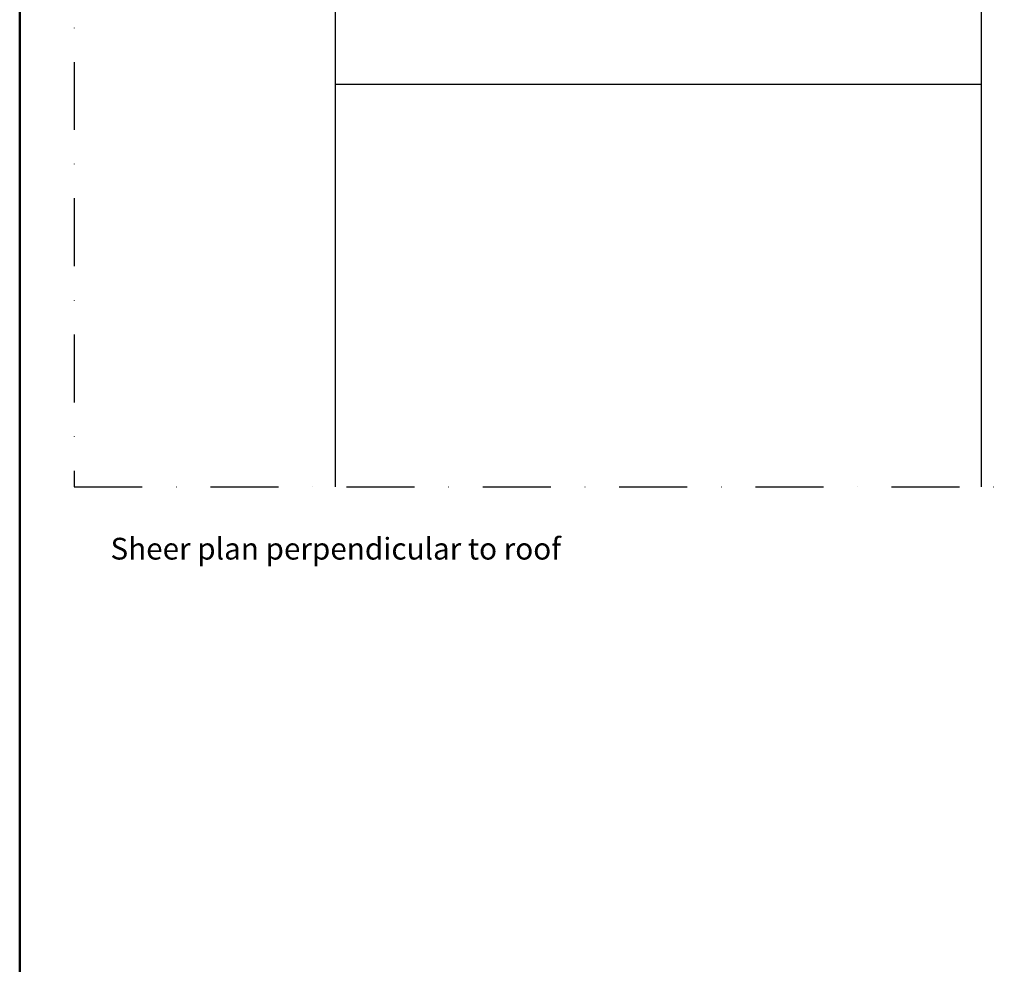
# Model space of a CAD drawing. Units: millimetres. Extents: x -50 to 2150, y -50 to 1535.
# Drawn here: x 130 to 492, y 743 to 1090 of the extents above; entities that cross this region are included whole.
import ezdxf

# ---------------------------------------------------------------- set-up
doc = ezdxf.new("R2010")
doc.units = ezdxf.units.MM
doc.header["$LTSCALE"] = 50
doc.header["$MEASUREMENT"] = 0
doc.linetypes.add('DASHDOT', pattern=[1, 0.5, -0.25, 0, -0.25])
doc.layers.get('0').update_dxf_attribs({"linetype": 'CONTINUOUS'})
for name, color, linetype in [('logo', 1, 'CONTINUOUS'), ('RAMMER', 7, 'CONTINUOUS'), ('VELUX_INFO', 7, 'CONTINUOUS'), ('VELUX_ROOFINGMATERIAL', 3, 'CONTINUOUS'), ('VELUX_TEXT_ENGLISH', 7, 'CONTINUOUS')]:
    doc.layers.add(name, color=color, linetype=linetype)
doc.layers.add('R-H cont 0.50', color=7, linetype='CONTINUOUS', lineweight=50)
doc.styles.add('Verdana', font='verdana.TTF')
doc.styles.add('Verdana fed', font='verdanab.TTF')

# ---------------------------------------------------------------- blocks, each defined once
blk = doc.blocks.new('frame')
at = {"layer": 'R-H cont 0.50'}
blk.add_lwpolyline([(26, 289), (414, 289), (414, 8), (26, 8)], close=True, dxfattribs=at)
blk = doc.blocks.new('VELUX frame 3')
at = {"layer": 'logo', "xscale": 5, "yscale": 5, "zscale": 5}
blk.add_blockref('frame', (50, 50), dxfattribs=at)
at = {"color": 7}
for tag, p, style in [('DATE', (1789.32, 167.56), 'Verdana fed'), ('TEXT', (1425.61, 158.85), 'Verdana'), ('TEXT', (1425.61, 138.85), 'Verdana'), ('TEXT', (1425.61, 118.85), 'Verdana'), ('TEXT', (1425.61, 98.85), 'Verdana'), ('SCO', (1795.64, 96.8), 'Verdana fed')]:
    blk.add_attdef(tag, p, '', height=8, dxfattribs=dict(at, style=style))
at = {"style": 'Verdana'}
for tag, p in [('0', (2012.41, 147.23)), ('A', (1883.37, 147.23)), ('B', (1883.37, 126.94)), ('1', (2012.41, 126.94))]:
    blk.add_attdef(tag, p, '', height=12, dxfattribs=at)

msp = doc.modelspace()

# ---------------------------------------------------------------- linework, layer by layer
at = {"layer": 'VELUX_INFO', "color": 1, "linetype": 'DASHDOT'}
msp.add_lwpolyline([(150, 918.07), (519.46, 918.07), (583.35, 981.95), (583.35, 1425), (150, 1425)], close=True, dxfattribs=at)
at = {"layer": 'VELUX_ROOFINGMATERIAL'}
for p, q in [((246.17, 918.07), (246.17, 1425)), ((483.67, 918.07), (483.67, 1425)), ((246.17, 1066.13), (483.67, 1066.13))]:
    msp.add_line(p, q, dxfattribs=at)

# ---------------------------------------------------------------- block references
at = {"layer": 'RAMMER'}
msp.add_blockref('VELUX frame 3', (-50, -50), dxfattribs=at)

# ---------------------------------------------------------------- texts
at = {"layer": 'VELUX_TEXT_ENGLISH', "style": 'Verdana'}
msp.add_text('Sheer plan perpendicular to roof', height=8, dxfattribs=at).set_placement((163.38, 891.34))

doc.saveas('drawing.dxf')
